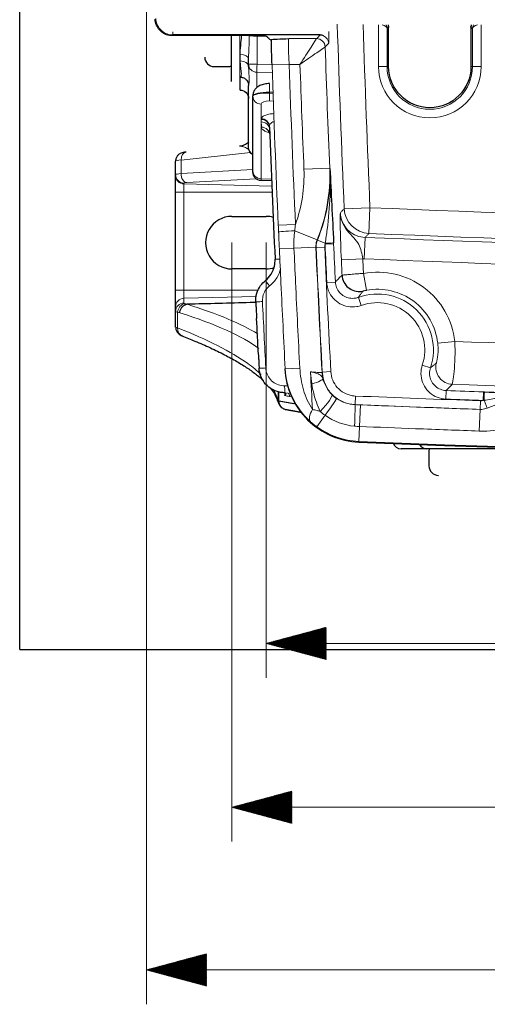
# Model space of a CAD drawing. Units: millimetres. Extents: x 94 to 339, y -159 to 610.
# Drawn here: x 105 to 132, y -3 to 55 of the extents above; entities that cross this region are included whole.
import ezdxf

# ---------------------------------------------------------------- set-up
doc = ezdxf.new("R2010")
doc.units = ezdxf.units.MM
doc.layers.add('1', color=7, linetype='CONTINUOUS', true_color=0xffffff)
pattern_1 = [(45, (0, 0), (-0.0141421356, 0.0141421356), [])]

msp = doc.modelspace()

# ---------------------------------------------------------------- hatches: boundary and pattern name
at = {"layer": '1', "linetype": 'Continuous', "lineweight": 5}
h = msp.add_hatch(dxfattribs=at)
h.set_pattern_fill('ANSI31', color=18, scale=0.02, angle=45, style=0, pattern_type=0)
h.set_pattern_definition(pattern_1)
h.paths.add_polyline_path([(119.209, 18.406), (122.709, 19.344), (122.709, 17.468)], flags=0)
h = msp.add_hatch(dxfattribs=at)
h.set_pattern_fill('ANSI31', color=18, scale=0.02, angle=45, style=0, pattern_type=0)
h.set_pattern_definition([(45, (0, 0), (-0.0141421356, 0.0141421356), [])])
h.paths.add_polyline_path([(117.209, 8.868), (120.709, 9.806), (120.709, 7.93)], flags=0)
h = msp.add_hatch(dxfattribs=at)
h.set_pattern_fill('ANSI31', color=18, scale=0.02, angle=45, style=0, pattern_type=0)
h.set_pattern_definition(pattern_1)
h.paths.add_polyline_path([(112.237, -0.6), (115.737, 0.338), (115.737, -1.538)], flags=0)

# ---------------------------------------------------------------- linework, layer by layer
at = {"layer": '1', "color": 8, "linetype": 'Continuous'}
for q in [(104.861, 155.431), (305.535, 18.045)]:
    msp.add_line((104.861, 18.045), q, dxfattribs=at)
at = {"layer": '1', "color": 18, "linetype": 'Continuous', "lineweight": 5}
for p, q in [((112.237, 86.74), (112.237, -2.6)), ((113.782, 53.827), (113.782, 54.017)), ((125.748, 51.989), (125.748, 54.412)), ((126.34, 54.286), (126.248, 54.194)), ((126.248, 54.194), (126.248, 51.989)), ((126.378, 54.299), (126.34, 54.299)), ((131.131, 54.299), (131.093, 54.299)), ((131.223, 54.194), (131.131, 54.286)), ((131.223, 51.989), (131.223, 54.194)), ((131.722, 54.412), (131.722, 51.989)), ((117.677, 51.373), (117.677, 53.788)), ((118.677, 53.785), (118.677, 52.122)), ((120.528, 53.616), (122.144, 53.616)), ((117.694, 52.318), (117.694, 52.692)), ((118.185, 52.122), (118.677, 52.122)), ((119.553, 51.643), (118.674, 51.658)), ((118.674, 51.658), (118.674, 50.763)), ((118.677, 52.122), (119.533, 52.107)), ((120.548, 52.116), (119.549, 52.082)), ((121.178, 52.116), (120.548, 52.116)), ((125.748, 51.989), (126.248, 51.989)), ((126.248, 51.989), (126.34, 51.989)), ((131.223, 51.989), (131.131, 51.989)), ((131.223, 51.989), (131.722, 51.989)), ((117.677, 50.623), (117.677, 51.373)), ((117.694, 51.373), (117.694, 50.623)), ((119.602, 50.512), (119.409, 50.505)), ((119.409, 50.505), (119.409, 50.448)), ((119.409, 50.448), (119.604, 50.445)), ((119.624, 49.98), (119.409, 49.984)), ((118.922, 49.798), (118.922, 48.961)), ((118.922, 48.762), (118.922, 45.458)), ((118.288, 46.98), (114.256, 46.549)), ((114.256, 46.549), (114.256, 45.76)), ((114.256, 45.76), (118.435, 45.988)), ((122.906, 46.077), (121.408, 46.016)), ((118.634, 45.451), (114.583, 45.23)), ((118.922, 45.458), (119.523, 45.442)), ((114.422, 45.202), (114.422, 45.155)), ((114.422, 45.155), (119.541, 45.022)), ((114.422, 45.155), (114.422, 44.677)), ((113.935, 44.677), (114.422, 44.677)), ((114.422, 44.677), (114.422, 38.971)), ((119.555, 44.677), (114.422, 44.677)), ((123.755, 43.704), (125.253, 43.769)), ((125.193, 42.27), (125.253, 43.769)), ((120.914, 42.794), (119.915, 42.75)), ((122.176, 41.899), (120.874, 42.429)), ((122.644, 41.699), (122.191, 41.884)), ((124.915, 40.793), (124.965, 42.042)), ((117.209, 41.739), (117.209, 6.868)), ((119.209, 41.739), (119.209, 16.406)), ((120.828, 41.418), (119.977, 41.379)), ((122.103, 41.476), (120.828, 41.418)), ((122.618, 41.484), (122.118, 41.461)), ((122.636, 41.644), (123.136, 41.666)), ((124.834, 40.798), (123.586, 40.74)), ((124.873, 39.95), (125.052, 38.966)), ((122.739, 39.423), (123.239, 39.446)), ((113.935, 38.971), (114.422, 38.971)), ((114.422, 38.971), (118.756, 38.971)), ((114.422, 38.971), (114.422, 38.498)), ((118.643, 38.607), (114.422, 38.498)), ((114.422, 38.498), (114.422, 38.221)), ((124.747, 38.084), (124.577, 38.554)), ((114.056, 37.691), (114.056, 36.778)), ((129.198, 35.879), (130.191, 35.989)), ((120.318, 34.391), (120.291, 34.39)), ((121.169, 34.436), (120.318, 34.391)), ((128.774, 34.45), (128.3, 34.609)), ((122.973, 34.229), (122.474, 34.203)), ((120.285, 33.4), (120.47, 33.4)), ((119.954, 33.054), (119.954, 32.518)), ((120.297, 32.848), (120.297, 33)), ((120.691, 32.767), (120.572, 32.783)), ((124.391, 32.31), (124.411, 32.81)), ((129.684, 33.132), (129.665, 32.632)), ((131.855, 33.052), (131.836, 32.552)), ((120.868, 32.357), (120.868, 32.454)), ((124.691, 32.295), (124.64, 31.037)), ((131.659, 32.032), (131.677, 32.532)), ((132.079, 32.109), (131.891, 32.56)), ((122.642, 31.687), (122.161, 31.021)), ((131.662, 32.029), (131.616, 30.771)), ((124.64, 31.037), (124.606, 30.17)), ((124.606, 30.17), (124.604, 30.13)), ((119.209, 18.406), (291.81, 18.406)), ((291.81, 8.868), (117.209, 8.868)), ((112.237, -0.6), (295.936, -0.6))]:
    msp.add_line(p, q, dxfattribs=at)
at = {"layer": '1', "color": 18, "linetype": 'Continuous'}
for p, q in [((126.34, 51.989), (126.34, 54.286)), ((131.131, 54.286), (131.131, 51.989)), ((118.229, 53.787), (113.744, 53.788)), ((122.348, 53.827), (113.782, 53.827)), ((117.185, 51.873), (117.185, 53.787)), ((118.185, 52.122), (118.185, 52.444)), ((116.185, 51.989), (117.085, 51.989)), ((117.185, 51.123), (117.185, 51.873)), ((118.185, 51.999), (118.185, 52.122)), ((118.185, 47.283), (118.185, 50.894)), ((118.435, 50.262), (118.435, 50.291)), ((118.435, 45.922), (118.435, 50.262)), ((113.935, 45.7), (113.935, 46.481)), ((118.435, 45.851), (118.435, 45.922)), ((113.935, 45.653), (113.935, 45.7)), ((113.935, 44.677), (113.935, 45.653)), ((119.528, 45.335), (118.922, 45.351)), ((113.935, 38.971), (113.935, 44.677)), ((117.21, 43.268), (119.21, 43.267)), ((119.21, 40.212), (117.21, 40.21)), ((113.935, 38.004), (113.935, 38.971)), ((113.935, 37.728), (113.935, 38.004)), ((113.935, 36.825), (113.935, 37.728)), ((114.306, 36.315), (114.314, 36.312)), ((119.935, 32.521), (119.935, 33.06)), ((120.296, 33), (120.296, 33.001)), ((128.569, 29.739), (127.069, 29.739)), ((130.685, 29.739), (128.569, 29.739)), ((128.685, 29.639), (128.685, 28.739)), ((132.802, 29.739), (130.685, 29.739))]:
    msp.add_line(p, q, dxfattribs=at)
at = {"layer": '1', "color": 18, "linetype": 'Continuous', "lineweight": 5}
for points in [[(118.934, 48.463, 0), (118.934, 48.469, 0), (118.933, 48.475, 0), (118.933, 48.481, 0), (118.933, 48.487, 0), (118.933, 48.493, 0), (118.932, 48.499, 0), (118.932, 48.505, 0), (118.932, 48.511, 0), (118.932, 48.517, 0), (118.931, 48.523, 0), (118.931, 48.529, 0), (118.931, 48.535, 0), (118.931, 48.541, 0), (118.931, 48.547, 0), (118.93, 48.553, 0), (118.93, 48.559, 0), (118.93, 48.565, 0), (118.93, 48.571, 0), (118.929, 48.577, 0), (118.929, 48.583, 0), (118.929, 48.589, 0), (118.929, 48.595, 0), (118.928, 48.601, 0), (118.928, 48.607, 0), (118.928, 48.613, 0), (118.928, 48.619, 0), (118.928, 48.625, 0), (118.927, 48.631, 0), (118.927, 48.637, 0), (118.927, 48.643, 0), (118.927, 48.649, 0), (118.926, 48.655, 0), (118.926, 48.661, 0), (118.926, 48.667, 0), (118.926, 48.672, 0), (118.925, 48.678, 0), (118.925, 48.684, 0), (118.925, 48.69, 0), (118.925, 48.696, 0), (118.925, 48.702, 0), (118.924, 48.708, 0), (118.924, 48.714, 0), (118.924, 48.72, 0), (118.924, 48.726, 0), (118.923, 48.732, 0), (118.923, 48.738, 0), (118.923, 48.744, 0), (118.923, 48.75, 0), (118.922, 48.756, 0), (118.922, 48.762, 0)], [(120.868, 32.357, 0), (120.85, 32.36, 0), (120.831, 32.363, 0), (120.813, 32.367, 0), (120.795, 32.37, 0), (120.776, 32.373, 0), (120.758, 32.376, 0), (120.74, 32.38, 0), (120.722, 32.383, 0), (120.703, 32.386, 0), (120.685, 32.389, 0), (120.667, 32.392, 0), (120.648, 32.396, 0), (120.63, 32.399, 0), (120.612, 32.402, 0), (120.594, 32.405, 0), (120.575, 32.409, 0), (120.557, 32.412, 0), (120.539, 32.415, 0), (120.52, 32.418, 0), (120.502, 32.421, 0), (120.484, 32.425, 0), (120.466, 32.428, 0), (120.447, 32.431, 0), (120.429, 32.434, 0), (120.411, 32.438, 0), (120.392, 32.441, 0), (120.374, 32.444, 0), (120.356, 32.447, 0), (120.338, 32.45, 0), (120.319, 32.454, 0), (120.301, 32.457, 0), (120.283, 32.46, 0), (120.265, 32.463, 0), (120.246, 32.467, 0), (120.228, 32.47, 0), (120.21, 32.473, 0), (120.191, 32.476, 0), (120.173, 32.48, 0), (120.155, 32.483, 0), (120.137, 32.486, 0), (120.118, 32.489, 0), (120.1, 32.492, 0), (120.082, 32.496, 0), (120.063, 32.499, 0), (120.045, 32.502, 0), (120.027, 32.505, 0), (120.009, 32.509, 0), (119.99, 32.512, 0), (119.972, 32.515, 0), (119.954, 32.518, 0)]]:
    msp.add_polyline3d(points, dxfattribs=at)
at = {"layer": '1', "color": 18, "linetype": 'Continuous', "lineweight": 5, "extrusion": (0, 0, -1)}
for centre, radius, start, end in [((-1120.422, 86.739), 997.596, 357.527545, 358.145858), ((-1120.422, 86.739), 999.843, 357.665716, 358.015548), ((-128.735, 51.989), 2.987, 180, 0), ((-204.435, 2030.037), 1989.346, 269.818144, 272.282883), ((-1120.422, 86.739), 999.329, 356.986491, 357.403143), ((-1120.422, 86.739), 998.804, 357.284691, 357.412247), ((-1120.422, 86.739), 997.897, 357.306569, 357.357941), ((-204.435, 2030.037), 1990.833, 270.194632, 272.289183), ((-125.685, 35.489), 4.534, 79.6824, 173.67111), ((-125.685, 35.489), 3.259, 70.12275, 198.60075), ((-1120.422, 86.739), 1000.014, 356.863981, 356.989844), ((-204.435, 2030.037), 1997.929, 270.348202, 272.133833), ((-204.435, 2030.037), 1999.329, 272.086056, 272.294494), ((-204.435, 2030.037), 1998.804, 272.081507, 272.143798)]:
    msp.add_arc(centre, radius, start, end, dxfattribs=at)
at = {"layer": '1', "color": 18, "linetype": 'Continuous', "lineweight": 5}
for centre, radius, start, end in [((1120.422, 86.739), 996.096, 181.858303, 182.472455), ((1120.422, 86.739), 998.344, 181.929068, 182.334284), ((128.735, 51.989), 2.487, 180, 0), ((204.435, 2030.037), 1987.846, 267.717117, 268.910234), ((204.435, 2030.037), 1989.583, 267.710817, 269.805368), ((1120.422, 86.739), 999.344, 182.59599, 183.014267), ((1120.422, 86.739), 998.83, 182.596857, 183.013509), ((1120.422, 86.739), 998.304, 182.587753, 182.715309), ((1120.422, 86.739), 996.647, 182.642059, 182.690849), ((125.685, 35.489), 3.534, 6.32889, 100.3176), ((125.685, 35.489), 2.759, 341.39925, 109.87725), ((204.435, 2030.037), 1995.43, 267.867707, 269.651798), ((204.435, 2030.037), 1998.83, 267.705506, 267.913944), ((204.435, 2030.037), 1998.304, 267.856202, 267.918493)]:
    msp.add_arc(centre, radius, start, end, dxfattribs=at)
at = {"layer": '1', "color": 18, "linetype": 'Continuous'}
for centre, radius, start, end in [((116.185, 52.539), 0.55, 180, 270), ((117.085, 52.089), 0.1, 270, 0), ((127.069, 30.239), 0.5, 200.82612, 270), ((128.569, 30.239), 0.5, 207.24244, 270), ((128.785, 29.639), 0.1, 90, 180), ((129.235, 28.739), 0.55, 180, 270)]:
    msp.add_arc(centre, radius, start, end, dxfattribs=at)
at = {"layer": '1', "color": 18, "linetype": 'Continuous', "extrusion": (0, 0, -1)}
for centre, radius, start, end in [((-128.735, 51.989), 2.395, 180, 0), ((-117.685, 50.123), 0.5, 91, 180), ((-118.685, 47.283), 0.5, 300.00009, 0), ((-118.935, 45.851), 0.5, 271.5, 0)]:
    msp.add_arc(centre, radius, start, end, dxfattribs=at)
at = {"layer": '1', "color": 18, "linetype": 'Continuous', "lineweight": 5}
for centre, major_axis, ratio, start_param, end_param in [((125.748, 54.194), (-0.5, 0.008), 0.486812, 3.175908, 4.279971), ((125.748, 54.194), (-0.461, 0.196), 0.981531, 3.550758, 4.007216), ((131.722, 54.194), (0.5, 0.008), 0.486812, 2.003215, 3.107277), ((131.722, 54.194), (0.461, 0.196), 0.981531, 2.275969, 2.732428), ((122.144, 53.116), (0.359, -0.348), 0.999337, 0.802609, 2.338983), ((122.348, 53.327), (0.359, -0.348), 0.999337, 0.802507, 1.92361), ((117.685, 52.444), (-0.5, 0), 0.495837, 3.141593, 4.694936), ((117.685, 51.999), (-0.5, 0), 0.638662, 3.141593, 4.694936), ((118.685, 52.122), (-0.5, 0), 0.928477, 0, 1.548111), ((118.685, 52.122), (-0.009, -0.5), 0.01745, 4.712694, 5.902721), ((119.435, 50.305), (1, 0.015), 0.199959, 1.594039, 3.138655), ((119.435, 50.248), (-1, 0.015), 0.199959, 4.741506, 6.286122), ((119.422, 50.505), (-0.019, 0.5), 0.026157, 0.000013, 1.569785), ((119.422, 50.448), (-0.009, -0.5), 0.026173, 4.712853, 5.902679), ((118.935, 50.262), (0.5, 0), 0.928477, 3.141593, 4.686209), ((119.422, 49.784), (-0.5, 0.017), 0.399622, 4.751983, 6.296599), ((118.903, 48.45), (0.5, 0.019), 0.928214, 0, 1.503306), ((118.909, 48.497), (0.48, -0.14), 0.92418, 0.346505, 1.807991), ((118.909, 48.298), (0.5, 0.019), 0.928243, 0, 1.509), ((118.921, 47.999), (0.5, 0.019), 0.928241, 0, 1.508723), ((114.596, 46.517), (0.053, -0.497), 0.675023, 3.141597, 4.576238), ((118.685, 47.283), (0.5, 0), 0.928477, 3.141593, 4.188769), ((114.935, 46.494), (1, 0.013), 0.087141, 2.316607, 3.140447), ((118.935, 45.922), (0.5, 0), 0.928477, 3.141593, 4.686209), ((114.935, 45.687), (-1, 0.013), 0.087141, 5.46049, 6.284331), ((114.435, 45.7), (-0.5, 0), 0.996195, 0, 1.544616), ((114.435, 45.653), (-0.5, 0), 0.996195, 0, 1.544616), ((114.596, 45.728), (-0.027, 0.499), 0.678372, 1.469718, 3.022729), ((118.935, 46.851), (0.013, 1.5), 0.00168, 2.761189, 3.141563), ((114.922, 45.189), (-0.5, 0.013), 0.087096, 5.461634, 6.285475), ((125.253, 43.769), (-1.062, 1.059), 0.999367, 0.827212, 2.314381), ((120.931, 42.406), (0.999, 0.045), 0.02601, 1.627194, 3.115404), ((122.634, 41.704), (-0.499, -0.023), 0.009257, 1.590869, 3.115412), ((120.126, 40.79), (-0.4, -0.018), 0.001202, 4.991549, 6.283185), ((119.416, 39.219), (-0.25, 0.312), 0.020439, 6.278443, 7.837623), ((114.435, 38.004), (-0.5, 0), 0.987482, 4.738569, 6.283185), ((124.626, 39.893), (0.691, -0.723), 0.999398, 5.663986, 5.755994), ((114.435, 37.728), (-0.5, 0), 0.987482, 4.738569, 6.283185), ((114.496, 37.691), (-0.13, -0.483), 0.872185, 3.46978, 4.9423), ((114.922, 38.234), (0.5, 0.014), 0.159613, 3.137249, 3.633695), ((71.215, 33.294), (49.207, 1.339), 0.159607, 0.486611, 0.492075), ((119.004, 38.307), (-0.4, -0.019), 0.001264, 4.738538, 6.309365), ((1121.016, 86.735), (-50.728, 1001.95), 0.999959, 1.568503, 1.572359), ((114.935, 37.741), (1, 0.013), 0.07985, 3.140527, 3.636973), ((71.23, 32.8), (48.705, 1.34), 0.161246, 0.486654, 0.491995), ((114.496, 36.778), (-0.181, -0.466), 0.864557, 5.036911, 6.26234), ((119.198, 34.443), (-0.399, -0.021), 0.001365, 4.738533, 6.309365), ((130.082, 34.493), (0.731, -0.682), 0.999401, 3.669934, 5.425845), ((120.296, 33.4), (0, -0.4), 0.026177, 4.712407, 6.283217), ((121.11, 33.464), (-1.406, -0.354), 0.117501, 2.110846, 3.111158), ((120.327, 32.783), (-0.033, -0.248), 0.981291, 1.702186, 2.756121), ((121.995, 31.897), (-1.033, -1.018), 0.17065, 1.761665, 3.105657), ((131.896, 32.55), (0.018, 0.5), 0.009127, 0.026181, 1.550952), ((120.372, 32.619), (-0.483, -0.13), 0.981467, 6.015396, 6.286348), ((120.445, 32.518), (-0.087, -0.492), 0.981058, 4.884014, 6.283557), ((122.491, 31.478), (-0.831, -1.189), 0.002834, 1.749538, 3.106683), ((124.33, 30.859), (-0.058, -1.449), 0.011466, 1.70727, 3.115411), ((122.457, 32.062), (0.661, 0.75), 0.427484, 1.968879, 3.112633)]:
    msp.add_ellipse(centre, major_axis=major_axis, ratio=ratio, start_param=start_param, end_param=end_param, dxfattribs=at)
at = {"layer": '1', "color": 18, "linetype": 'Continuous'}
for centre, major_axis, ratio, start_param, end_param in [((125.853, 54.299), (-0.192, 0.464), 0.963653, 4.332609, 4.560078), ((131.618, 54.299), (0.192, 0.464), 0.963653, 1.723108, 1.950577), ((122.348, 53.327), (0.359, -0.348), 0.999337, 1.92361, 2.339085), ((1120.429, 86.74), (1000.861, 42.377), 0.999996, 3.13749, 3.145181), ((117.209, 41.739), (1.529, 0), 1, 1.570111, 4.713075), ((119.209, 41.739), (1.528, 0), 1, 1.300052, 1.570111), ((119.209, 41.739), (1.528, 0), 1, 4.713075, 5.029207), ((124.626, 39.893), (0.691, -0.723), 0.999398, 3.996659, 5.663986), ((124.457, 34.294), (1.423, -1.405), 0.999373, 3.973634, 4.164221), ((120.376, 32.611), (-0.249, -0.433), 0.998395, 5.23349, 5.966431), ((120.435, 32.521), (-0.5, 0), 0.999657, 0, 0.352158)]:
    msp.add_ellipse(centre, major_axis=major_axis, ratio=ratio, start_param=start_param, end_param=end_param, dxfattribs=at)
at = {"layer": '1', "color": 18, "linetype": 'Continuous', "extrusion": (0, 0, -1)}
for centre, major_axis, start_param, end_param in [((125.84, 54.286), (-0.354, -0.354), 3.901153, 3.926648), ((131.631, 54.286), (-0.354, 0.354), 5.49813, 5.523624)]:
    msp.add_ellipse(centre, major_axis=major_axis, ratio=0.999315, start_param=start_param, end_param=end_param, dxfattribs=at)
at = {"layer": '1', "color": 18, "linetype": 'Continuous'}
for points, knots in [([(113.744, 53.788), (113.632, 53.788), (113.518, 53.807), (113.307, 53.881), (113.206, 53.937), (113.032, 54.077), (112.955, 54.163), (112.837, 54.352), (112.793, 54.459), (112.755, 54.63), (112.747, 54.693), (112.745, 54.756)], [0, 0, 0, 0, 0.219425, 0.219425, 0.438856, 0.438856, 0.658207, 0.658207, 0.877526, 0.877526, 1, 1, 1, 1]), ([(118.229, 53.787), (118.341, 53.787), (118.455, 53.787), (118.666, 53.785), (118.767, 53.783), (118.942, 53.78), (119.019, 53.777), (119.137, 53.772), (119.181, 53.77), (119.22, 53.765), (119.228, 53.763), (119.23, 53.762)], [0, 0, 0, 0, 0.218706, 0.218706, 0.437405, 0.437405, 0.656191, 0.656191, 0.874989, 0.874989, 1, 1, 1, 1]), ([(119.23, 53.762), (119.266, 53.727), (119.302, 53.691), (119.384, 53.613), (119.428, 53.569), (119.473, 53.526)], [0, 0, 0, 0, 0.447104, 0.447104, 1, 1, 1, 1]), ([(119.473, 53.526), (119.481, 53.534), (119.49, 53.543), (119.502, 53.556), (119.507, 53.561), (119.511, 53.565)], [0, 0, 0, 0, 0.656322, 0.656322, 1, 1, 1, 1]), ([(117.713, 51.364), (117.748, 51.367), (117.842, 51.363), (117.987, 51.291), (118.106, 51.169), (118.168, 51.037), (118.186, 50.937), (118.185, 50.893), (118.183, 50.88)], [0, 0, 0, 0, 0.126399, 0.355145, 0.566893, 0.749092, 0.916408, 1, 1, 1, 1]), ([(119.403, 51.005), (119.352, 51.003), (119.203, 50.99), (118.965, 50.938), (118.74, 50.833), (118.567, 50.682), (118.46, 50.497), (118.437, 50.362), (118.435, 50.291)], [0, 0, 0, 0, 0.106088, 0.315239, 0.529857, 0.690964, 0.849831, 1, 1, 1, 1]), ([(119.335, 48.225), (119.335, 48.225), (119.341, 48.221), (119.379, 48.176), (119.423, 48.09), (119.415, 48.033), (119.413, 48.022)], [0, 0, 0, 0, 0.164438, 0.489597, 0.899692, 1, 1, 1, 1]), ([(118.186, 47.58), (118.185, 47.579), (118.112, 47.515), (117.943, 47.408), (117.757, 47.359), (117.656, 47.348)], [0, 0, 0, 0, 0.009004, 0.494828, 1, 1, 1, 1]), ([(114.543, 47.014), (114.512, 47.011), (114.432, 47), (114.337, 46.984), (114.199, 46.933), (114.074, 46.841), (113.975, 46.7), (113.939, 46.572), (113.935, 46.497), (113.935, 46.481)], [0, 0, 0, 0, 0.116826, 0.312614, 0.44321, 0.61248, 0.773347, 0.952025, 1, 1, 1, 1]), ([(119.166, 39.531), (119.297, 39.636), (119.412, 39.765), (119.59, 40.05), (119.655, 40.21), (119.721, 40.504), (119.733, 40.638), (119.727, 40.771)], [0, 0, 0, 0, 0.358722, 0.358722, 0.717434, 0.717434, 1, 1, 1, 1]), ([(118.605, 38.288), (118.597, 38.455), (118.617, 38.627), (118.713, 38.949), (118.789, 39.103), (118.967, 39.348), (119.061, 39.447), (119.166, 39.531)], [0, 0, 0, 0, 0.35764, 0.35764, 0.71528, 0.71528, 1, 1, 1, 1]), ([(114.179, 37.657), (114.18, 37.665), (114.18, 37.673), (114.182, 37.691), (114.184, 37.702), (114.195, 37.769), (114.213, 37.824), (114.262, 37.923), (114.295, 37.97), (114.37, 38.048), (114.413, 38.081), (114.506, 38.128), (114.555, 38.144), (114.605, 38.15)], [0, 0, 0, 0, 0.031311, 0.031311, 0.077463, 0.077463, 0.308108, 0.308108, 0.538742, 0.538742, 0.769371, 0.769371, 1, 1, 1, 1]), ([(114.61, 38.15), (114.609, 38.15), (114.608, 38.15), (114.606, 38.15), (114.605, 38.15), (114.605, 38.15)], [0, 0, 0, 0, 0.695513, 0.695513, 1, 1, 1, 1]), ([(118.606, 38.253), (118.497, 38.251), (118.388, 38.248), (117.056, 38.213), (115.833, 38.182), (114.61, 38.15)], [0, 0, 0, 0, 0.082036, 0.082036, 1, 1, 1, 1]), ([(113.944, 36.819), (113.941, 36.783), (113.942, 36.693), (113.999, 36.562), (114.091, 36.445), (114.199, 36.364), (114.288, 36.321), (114.343, 36.301), (114.361, 36.295)], [0, 0, 0, 0, 0.134356, 0.353879, 0.544763, 0.722256, 0.912202, 1, 1, 1, 1]), ([(114.305, 36.312), (114.565, 36.212), (115.146, 35.98), (115.975, 35.614), (116.792, 35.216), (117.514, 34.821), (118.138, 34.432), (118.651, 34.06), (118.931, 33.82), (119.053, 33.706)], [0, 0, 0, 0, 0.114796, 0.265866, 0.417149, 0.567595, 0.716381, 0.862901, 1, 1, 1, 1]), ([(120.296, 33.001), (120.212, 33.001), (120.128, 33.008), (119.879, 33.05), (119.717, 33.107), (119.423, 33.27), (119.288, 33.378), (119.065, 33.629), (118.973, 33.776), (118.846, 34.086), (118.808, 34.255), (118.799, 34.423)], [0, 0, 0, 0, 0.110059, 0.110059, 0.332487, 0.332487, 0.554979, 0.554979, 0.777494, 0.777494, 1, 1, 1, 1]), ([(120.291, 34.39), (120.349, 33.28), (120.835, 32.201), (122.411, 30.646), (123.496, 30.174), (124.604, 30.13)], [0, 0, 0, 0, 0.5, 0.5, 1, 1, 1, 1]), ([(119.442, 33.293), (119.53, 33.185), (119.686, 32.964), (119.824, 32.697), (119.865, 32.544), (119.875, 32.492)], [0, 0, 0, 0, 0.373351, 0.782362, 1, 1, 1, 1]), ([(120.297, 32.848), (120.297, 32.849), (120.297, 32.85), (120.304, 32.881), (120.308, 32.911), (120.314, 32.964), (120.315, 32.988), (120.315, 33.012)], [0, 0, 0, 0, 0.017919, 0.017919, 0.557614, 0.557614, 1, 1, 1, 1]), ([(120.352, 33.003), (120.356, 32.994), (120.358, 32.984), (120.358, 32.944), (120.345, 32.911), (120.314, 32.868), (120.306, 32.859), (120.297, 32.849), (120.297, 32.848), (120.297, 32.848)], [0, 0, 0, 0, 0.209317, 0.209317, 0.816509, 0.816509, 0.993356, 0.993356, 1, 1, 1, 1]), ([(119.951, 32.346), (119.962, 32.329), (119.987, 32.295), (120.015, 32.264), (120.031, 32.249)], [0, 0, 0, 0, 0.479386, 1, 1, 1, 1]), ([(119.97, 32.35), (119.971, 32.341), (119.983, 32.287), (120.042, 32.207), (120.126, 32.123), (120.211, 32.071), (120.284, 32.042), (120.337, 32.029), (120.364, 32.025), (120.375, 32.023), (120.378, 32.023)], [0, 0, 0, 0, 0.046446, 0.287273, 0.490173, 0.661351, 0.800262, 0.89922, 0.975841, 1, 1, 1, 1])]:
    msp.add_open_spline(points, degree=3, knots=knots, dxfattribs=at)
at = {"layer": '1', "color": 18, "linetype": 'Continuous', "lineweight": 5}
for points, knots in [([(113.782, 53.827), (113.67, 53.827), (113.557, 53.847), (113.346, 53.921), (113.245, 53.977), (113.07, 54.117), (112.994, 54.202), (112.875, 54.392), (112.831, 54.499), (112.793, 54.669), (112.785, 54.732), (112.783, 54.795)], [0, 0, 0, 0, 0.219404, 0.219404, 0.43884, 0.43884, 0.658203, 0.658203, 0.877517, 0.877517, 1, 1, 1, 1]), ([(122.849, 54.024), (122.849, 54.02), (122.849, 54.016), (122.852, 53.906), (122.854, 53.806), (122.856, 53.631), (122.856, 53.555), (122.855, 53.436), (122.854, 53.392), (122.851, 53.353), (122.849, 53.345), (122.847, 53.343)], [0, 0, 0, 0, 0.010118, 0.010118, 0.286963, 0.286963, 0.563695, 0.563695, 0.840348, 0.840348, 1, 1, 1, 1]), ([(113.782, 53.827), (113.777, 53.823), (113.773, 53.818), (113.76, 53.805), (113.752, 53.796), (113.744, 53.788)], [0, 0, 0, 0, 0.355291, 0.355291, 1, 1, 1, 1]), ([(118.228, 53.786), (118.225, 53.633), (118.221, 53.481), (118.203, 53.03), (118.185, 52.733), (118.185, 52.444)], [0, 0, 0, 0, 0.337145, 0.337145, 1, 1, 1, 1]), ([(120.528, 53.616), (120.524, 53.613), (120.52, 53.601), (120.512, 53.543), (120.509, 53.477), (120.506, 53.299), (120.506, 53.184), (120.512, 52.922), (120.516, 52.771), (120.529, 52.454), (120.538, 52.284), (120.548, 52.116)], [0, 0, 0, 0, 0.126086, 0.126086, 0.344402, 0.344402, 0.562777, 0.562777, 0.781338, 0.781338, 1, 1, 1, 1]), ([(122.144, 53.616), (122.137, 53.605), (122.007, 53.402), (121.638, 52.831), (121.407, 52.472), (121.178, 52.116)], [0, 0, 0, 0, 0.5, 0.5, 1, 1, 1, 1]), ([(122.847, 53.343), (122.839, 53.335), (122.831, 53.326), (122.788, 53.282), (122.755, 53.248), (122.695, 53.186), (122.669, 53.159), (122.644, 53.133)], [0, 0, 0, 0, 0.124105, 0.124105, 0.620525, 0.620525, 1, 1, 1, 1]), ([(122.644, 53.133), (122.633, 53.125), (122.435, 52.988), (121.877, 52.601), (121.525, 52.358), (121.178, 52.116)], [0, 0, 0, 0, 0.5, 0.5, 1, 1, 1, 1]), ([(117.706, 51.373), (117.727, 51.376), (117.769, 51.439), (117.769, 51.719), (117.694, 51.98), (117.694, 52.318)], [0, 0, 0, 0, 0.426737, 0.426737, 1, 1, 1, 1]), ([(118.185, 51.999), (118.185, 51.976), (118.186, 51.953), (118.19, 51.747), (118.208, 51.587), (118.226, 51.301), (118.223, 51.177), (118.202, 50.994), (118.185, 50.93), (118.185, 50.894)], [0, 0, 0, 0, 0.038002, 0.038002, 0.352909, 0.352909, 0.692643, 0.692643, 1, 1, 1, 1]), ([(118.922, 48.961), (118.93, 48.987), (118.945, 49.013), (119.003, 49.077), (119.058, 49.114), (119.196, 49.174), (119.28, 49.199), (119.458, 49.234), (119.554, 49.245), (119.653, 49.249), (119.653, 49.249), (119.654, 49.249)], [0, 0, 0, 0, 0.181925, 0.181925, 0.47109, 0.47109, 0.74513, 0.74513, 0.998184, 0.998184, 1, 1, 1, 1]), ([(119.673, 48.782), (119.657, 48.779), (119.641, 48.775), (119.617, 48.768), (119.608, 48.765), (119.557, 48.745), (119.521, 48.722), (119.461, 48.664), (119.438, 48.628), (119.413, 48.567), (119.407, 48.542), (119.405, 48.516)], [0, 0, 0, 0, 0.098083, 0.098083, 0.155086, 0.155086, 0.447154, 0.447154, 0.780175, 0.780175, 1, 1, 1, 1]), ([(119.411, 48.134), (119.368, 48.145), (119.326, 48.157), (119.21, 48.197), (119.142, 48.228), (119.03, 48.298), (118.988, 48.338), (118.944, 48.406), (118.935, 48.435), (118.934, 48.463)], [0, 0, 0, 0, 0.149078, 0.149078, 0.451199, 0.451199, 0.775771, 0.775771, 1, 1, 1, 1]), ([(118.202, 47.159), (118.17, 47.179), (118.14, 47.198), (118.035, 47.261), (117.965, 47.294), (117.824, 47.339), (117.753, 47.35), (117.678, 47.348), (117.666, 47.348), (117.655, 47.347)], [0, 0, 0, 0, 0.143864, 0.143864, 0.520747, 0.520747, 0.921336, 0.921336, 1, 1, 1, 1]), ([(122.644, 41.699), (122.687, 41.968), (122.727, 42.237), (122.846, 43.158), (122.902, 43.811), (122.947, 44.992), (122.945, 45.521), (122.922, 46.053), (122.921, 46.058), (122.921, 46.063)], [0, 0, 0, 0, 0.184883, 0.184883, 0.633246, 0.633246, 0.996801, 0.996801, 1, 1, 1, 1]), ([(123.527, 43.475), (123.566, 43.514), (123.604, 43.553), (123.68, 43.629), (123.718, 43.666), (123.755, 43.704)], [0, 0, 0, 0, 0.509769, 0.509769, 1, 1, 1, 1]), ([(123.586, 40.74), (123.555, 41.404), (123.533, 42.05), (123.514, 43.002), (123.519, 43.276), (123.527, 43.475)], [0, 0, 0, 0, 0.5, 0.5, 1, 1, 1, 1]), ([(124.834, 40.798), (124.81, 40.944), (124.783, 41.091), (124.713, 41.372), (124.668, 41.507), (124.534, 41.773), (124.431, 41.897), (124.182, 42.155), (124.034, 42.296), (123.786, 42.62), (123.681, 42.804), (123.591, 43.071), (123.571, 43.144), (123.54, 43.3), (123.531, 43.385), (123.527, 43.471), (123.527, 43.473), (123.527, 43.475)], [0, 0, 0, 0, 0.13429, 0.13429, 0.27647, 0.27647, 0.453969, 0.453969, 0.654046, 0.654046, 0.849884, 0.849884, 0.919732, 0.919732, 0.99813, 0.99813, 1, 1, 1, 1]), ([(123.527, 43.475), (123.53, 43.406), (123.538, 43.337), (123.58, 43.104), (123.639, 42.942), (123.806, 42.65), (123.915, 42.517), (124.169, 42.297), (124.316, 42.207), (124.628, 42.084), (124.797, 42.048), (124.965, 42.042)], [0, 0, 0, 0, 0.092182, 0.092182, 0.319097, 0.319097, 0.54598, 0.54598, 0.772953, 0.772953, 1, 1, 1, 1]), ([(122.176, 41.899), (122.134, 41.795), (122.109, 41.682), (122.102, 41.539), (122.102, 41.507), (122.103, 41.476)], [0, 0, 0, 0, 0.782109, 0.782109, 1, 1, 1, 1]), ([(122.118, 41.461), (122.113, 41.573), (122.128, 41.687), (122.169, 41.825), (122.18, 41.855), (122.191, 41.884)], [0, 0, 0, 0, 0.782591, 0.782591, 1, 1, 1, 1]), ([(125.193, 42.27), (125.156, 42.233), (125.119, 42.196), (125.043, 42.119), (125.004, 42.08), (124.965, 42.042)], [0, 0, 0, 0, 0.490231, 0.490231, 1, 1, 1, 1]), ([(120.318, 34.391), (120.231, 36.057), (120.148, 37.724), (120.038, 40.053), (120.007, 40.716), (119.977, 41.379)], [0, 0, 0, 0, 0.715359, 0.715359, 1, 1, 1, 1]), ([(120.828, 41.418), (120.858, 40.755), (120.888, 40.093), (120.998, 37.765), (121.081, 36.1), (121.169, 34.436)], [0, 0, 0, 0, 0.284641, 0.284641, 1, 1, 1, 1]), ([(122.636, 41.644), (122.626, 41.607), (122.62, 41.569), (122.617, 41.516), (122.617, 41.5), (122.618, 41.484)], [0, 0, 0, 0, 0.708801, 0.708801, 1, 1, 1, 1]), ([(120.052, 40.207), (120.003, 40.027), (119.928, 39.853), (119.717, 39.515), (119.571, 39.352), (119.405, 39.219)], [0, 0, 0, 0, 0.465961, 0.465961, 1, 1, 1, 1]), ([(123.239, 39.446), (123.252, 39.461), (123.266, 39.476), (123.324, 39.539), (123.368, 39.586), (123.484, 39.706), (123.556, 39.777), (123.627, 39.846)], [0, 0, 0, 0, 0.105318, 0.105318, 0.448305, 0.448305, 1, 1, 1, 1]), ([(124.873, 39.95), (124.781, 39.943), (124.689, 39.936), (124.462, 39.918), (124.329, 39.908), (124.093, 39.888), (123.987, 39.879), (123.815, 39.864), (123.746, 39.858), (123.656, 39.85), (123.631, 39.847), (123.627, 39.846)], [0, 0, 0, 0, 0.142833, 0.142833, 0.362714, 0.362714, 0.5795, 0.5795, 0.793894, 0.793894, 1, 1, 1, 1]), ([(119.405, 39.219), (119.309, 39.142), (119.225, 39.047), (119.094, 38.839), (119.046, 38.722), (118.998, 38.505), (118.989, 38.405), (118.994, 38.307)], [0, 0, 0, 0, 0.357616, 0.357616, 0.71523, 0.71523, 1, 1, 1, 1]), ([(124.747, 38.084), (124.661, 38.052), (124.572, 38.029), (124.315, 37.987), (124.143, 37.988), (123.812, 38.046), (123.65, 38.104), (123.357, 38.268), (123.223, 38.376), (123.001, 38.628), (122.91, 38.775), (122.784, 39.086), (122.747, 39.255), (122.739, 39.423)], [0, 0, 0, 0, 0.097694, 0.097694, 0.278149, 0.278149, 0.458554, 0.458554, 0.638991, 0.638991, 0.819498, 0.819498, 1, 1, 1, 1]), ([(123.239, 39.446), (123.244, 39.334), (123.268, 39.222), (123.352, 39.014), (123.413, 38.917), (123.561, 38.749), (123.65, 38.676), (123.845, 38.567), (123.954, 38.528), (124.174, 38.49), (124.289, 38.489), (124.46, 38.517), (124.52, 38.533), (124.577, 38.554)], [0, 0, 0, 0, 0.180515, 0.180515, 0.360996, 0.360996, 0.541396, 0.541396, 0.721785, 0.721785, 0.902269, 0.902269, 1, 1, 1, 1]), ([(124.86, 38.921), (124.84, 38.897), (124.82, 38.872), (124.767, 38.807), (124.734, 38.765), (124.66, 38.668), (124.618, 38.612), (124.577, 38.554)], [0, 0, 0, 0, 0.207841, 0.207841, 0.552166, 0.552166, 1, 1, 1, 1]), ([(124.86, 38.921), (124.86, 38.922), (124.864, 38.923), (124.878, 38.927), (124.888, 38.93), (124.915, 38.937), (124.931, 38.941), (124.967, 38.949), (124.988, 38.954), (125.024, 38.961), (125.038, 38.963), (125.052, 38.966)], [0, 0, 0, 0, 0.228156, 0.228156, 0.456322, 0.456322, 0.671649, 0.671649, 0.874148, 0.874148, 1, 1, 1, 1]), ([(113.935, 36.825), (113.935, 36.82), (113.939, 36.816), (113.964, 36.8), (114.002, 36.789), (114.056, 36.778)], [0, 0, 0, 0, 0.306897, 0.306897, 1, 1, 1, 1]), ([(114.056, 36.778), (115.794, 36.095), (117.164, 35.395), (118.429, 34.489), (118.689, 34.277), (118.913, 34.065)], [0, 0, 0, 0, 0.76625, 0.76625, 1, 1, 1, 1]), ([(129.198, 35.879), (129.208, 35.79), (129.214, 35.699), (129.22, 35.487), (129.216, 35.367), (129.2, 35.154), (129.186, 35.059), (129.159, 34.897), (129.144, 34.832), (129.119, 34.742), (129.111, 34.717), (129.107, 34.714)], [0, 0, 0, 0, 0.130025, 0.130025, 0.321994, 0.321994, 0.528039, 0.528039, 0.757382, 0.757382, 1, 1, 1, 1]), ([(130.045, 33.494), (130.054, 33.51), (130.107, 33.786), (130.197, 34.702), (130.225, 35.34), (130.191, 35.989)], [0, 0, 0, 0, 0.5, 0.5, 1, 1, 1, 1]), ([(119.188, 34.443), (119.194, 34.32), (119.222, 34.197), (119.316, 33.969), (119.383, 33.861), (119.546, 33.677), (119.645, 33.598), (119.861, 33.479), (119.98, 33.437), (120.162, 33.406), (120.224, 33.401), (120.285, 33.4)], [0, 0, 0, 0, 0.222521, 0.222521, 0.445045, 0.445045, 0.667534, 0.667534, 0.88995, 0.88995, 1, 1, 1, 1]), ([(121.787, 31.32), (121.368, 31.692), (121.01, 32.165), (120.499, 33.228), (120.349, 33.798), (120.318, 34.391)], [0, 0, 0, 0, 0.5, 0.5, 1, 1, 1, 1]), ([(121.169, 34.436), (121.191, 34.008), (121.261, 33.587), (121.503, 32.765), (121.674, 32.368), (121.905, 32.032)], [0, 0, 0, 0, 0.5, 0.5, 1, 1, 1, 1]), ([(129.665, 32.632), (129.58, 32.635), (129.494, 32.646), (129.246, 32.698), (129.086, 32.762), (128.799, 32.936), (128.669, 33.049), (128.456, 33.308), (128.37, 33.458), (128.255, 33.774), (128.224, 33.944), (128.219, 34.28), (128.246, 34.45), (128.3, 34.609)], [0, 0, 0, 0, 0.091466, 0.091466, 0.273068, 0.273068, 0.45469, 0.45469, 0.636403, 0.636403, 0.818205, 0.818205, 1, 1, 1, 1]), ([(128.774, 34.45), (128.738, 34.344), (128.72, 34.23), (128.723, 34.006), (128.743, 33.893), (128.82, 33.682), (128.877, 33.582), (129.019, 33.409), (129.106, 33.334), (129.298, 33.218), (129.405, 33.176), (129.57, 33.141), (129.627, 33.134), (129.684, 33.132)], [0, 0, 0, 0, 0.181851, 0.181851, 0.363659, 0.363659, 0.545343, 0.545343, 0.72693, 0.72693, 0.908522, 0.908522, 1, 1, 1, 1]), ([(128.774, 34.45), (128.839, 34.498), (128.903, 34.547), (129.014, 34.635), (129.061, 34.674), (129.107, 34.714)], [0, 0, 0, 0, 0.563297, 0.563297, 1, 1, 1, 1]), ([(121.869, 33.504), (121.854, 33.597), (121.842, 33.69), (121.823, 33.844), (121.817, 33.906), (121.807, 34.006), (121.803, 34.046), (121.797, 34.107), (121.795, 34.129), (121.792, 34.173), (121.79, 34.195), (121.788, 34.22), (121.787, 34.223), (121.787, 34.226)], [0, 0, 0, 0, 0.388289, 0.388289, 0.642416, 0.642416, 0.805895, 0.805895, 0.897231, 0.897231, 0.988569, 0.988569, 1, 1, 1, 1]), ([(121.787, 34.226), (121.907, 34.211), (122.017, 34.199), (122.217, 34.18), (122.305, 34.175), (122.424, 34.175), (122.457, 34.18), (122.46, 34.189)], [0, 0, 0, 0, 0.300332, 0.300332, 0.650364, 0.650364, 1, 1, 1, 1]), ([(121.787, 34.226), (121.789, 34.225), (121.792, 34.224), (121.884, 34.202), (121.968, 34.181), (122.179, 34.121), (122.289, 34.081), (122.443, 33.978), (122.487, 33.913), (122.517, 33.813)], [0, 0, 0, 0, 0.005376, 0.005376, 0.220765, 0.220765, 0.610461, 0.610461, 1, 1, 1, 1]), ([(124.391, 32.31), (124.305, 32.314), (124.219, 32.323), (123.914, 32.375), (123.697, 32.451), (123.306, 32.668), (123.126, 32.812), (122.829, 33.146), (122.707, 33.341), (122.536, 33.755), (122.486, 33.98), (122.474, 34.203)], [0, 0, 0, 0, 0.08645, 0.08645, 0.314782, 0.314782, 0.543147, 0.543147, 0.771583, 0.771583, 1, 1, 1, 1]), ([(122.973, 34.229), (122.982, 34.062), (123.02, 33.893), (123.148, 33.583), (123.239, 33.436), (123.462, 33.186), (123.597, 33.078), (123.891, 32.915), (124.053, 32.858), (124.282, 32.819), (124.346, 32.812), (124.411, 32.81)], [0, 0, 0, 0, 0.228425, 0.228425, 0.456855, 0.456855, 0.685211, 0.685211, 0.913545, 0.913545, 1, 1, 1, 1]), ([(122.361, 31.917), (122.272, 32.09), (122.195, 32.27), (122.009, 32.793), (121.924, 33.147), (121.869, 33.504)], [0, 0, 0, 0, 0.35046, 0.35046, 1, 1, 1, 1]), ([(130.045, 33.494), (129.996, 33.441), (129.945, 33.388), (129.826, 33.267), (129.756, 33.199), (129.684, 33.132)], [0, 0, 0, 0, 0.436299, 0.436299, 1, 1, 1, 1]), ([(136.264, 32.871), (136.259, 32.871), (136.254, 32.871), (135.721, 32.891), (135.19, 32.889), (134.009, 32.836), (133.355, 32.774), (132.433, 32.648), (132.162, 32.606), (131.891, 32.56)], [0, 0, 0, 0, 0.003198, 0.003198, 0.366664, 0.366664, 0.81398, 0.81398, 1, 1, 1, 1]), ([(124.691, 32.295), (125.78, 32.252), (126.869, 32.209), (129.193, 32.12), (130.428, 32.074), (131.662, 32.029)], [0, 0, 0, 0, 0.468821, 0.468821, 1, 1, 1, 1]), ([(132.079, 32.109), (131.976, 32.066), (131.864, 32.04), (131.721, 32.032), (131.69, 32.031), (131.659, 32.032)], [0, 0, 0, 0, 0.784587, 0.784587, 1, 1, 1, 1]), ([(131.662, 32.029), (131.696, 32.028), (131.731, 32.028), (131.874, 32.038), (131.982, 32.064), (132.082, 32.105)], [0, 0, 0, 0, 0.239664, 0.239664, 1, 1, 1, 1]), ([(121.905, 32.032), (121.989, 32.009), (122.078, 31.986), (122.233, 31.948), (122.297, 31.932), (122.361, 31.917)], [0, 0, 0, 0, 0.597487, 0.597487, 1, 1, 1, 1]), ([(122.161, 31.021), (122.073, 31.084), (121.987, 31.151), (121.865, 31.252), (121.825, 31.287), (121.787, 31.32)], [0, 0, 0, 0, 0.667341, 0.667341, 1, 1, 1, 1]), ([(131.616, 30.771), (130.381, 30.816), (129.146, 30.862), (126.821, 30.951), (125.73, 30.994), (124.64, 31.037)], [0, 0, 0, 0, 0.531179, 0.531179, 1, 1, 1, 1]), ([(132.641, 30.825), (132.386, 30.787), (132.128, 30.769), (131.785, 30.767), (131.701, 30.768), (131.616, 30.771)], [0, 0, 0, 0, 0.753252, 0.753252, 1, 1, 1, 1])]:
    msp.add_open_spline(points, degree=3, knots=knots, dxfattribs=at)
for points in [[(117.694, 52.692), (117.694, 53.03), (117.758, 53.403), (117.777, 53.784)], [(122.144, 53.616), (122.212, 53.686), (122.28, 53.756), (122.348, 53.827)], [(119.915, 42.75), (119.778, 45.86), (119.656, 48.971), (119.549, 52.082)], [(120.548, 52.116), (120.655, 49.008), (120.777, 45.901), (120.914, 42.794)], [(118.919, 48.914), (118.919, 48.93), (118.92, 48.946), (118.922, 48.961)], [(118.922, 48.762), (118.921, 48.813), (118.92, 48.864), (118.919, 48.914)], [(119.405, 48.516), (119.403, 48.501), (119.402, 48.485), (119.403, 48.47)], [(120.914, 42.794), (121.284, 43.825), (121.453, 44.915), (121.408, 46.016)], [(122.906, 46.077), (122.964, 44.647), (122.716, 43.224), (122.176, 41.899)], [(122.191, 41.884), (122.733, 43.213), (122.98, 44.629), (122.921, 46.063)], [(122.906, 46.077), (122.911, 46.072), (122.916, 46.067), (122.921, 46.063)], [(119.932, 42.361), (119.927, 42.491), (119.921, 42.62), (119.915, 42.75)], [(120.874, 42.429), (120.832, 42.094), (120.812, 41.755), (120.828, 41.418)], [(120.914, 42.794), (120.901, 42.672), (120.888, 42.551), (120.874, 42.429)], [(119.977, 41.379), (119.962, 41.707), (119.947, 42.034), (119.932, 42.361)], [(122.176, 41.899), (122.181, 41.894), (122.186, 41.889), (122.191, 41.884)], [(122.118, 41.461), (122.113, 41.466), (122.108, 41.471), (122.103, 41.476)], [(122.636, 41.644), (122.639, 41.662), (122.641, 41.681), (122.644, 41.699)], [(123.133, 41.726), (123.134, 41.706), (123.135, 41.686), (123.136, 41.666)], [(124.915, 40.793), (124.888, 40.794), (124.861, 40.796), (124.834, 40.798)], [(114.605, 38.15), (116.369, 37.597), (117.746, 37.02), (118.717, 36.429)], [(118.779, 35.578), (117.821, 36.293), (116.277, 36.993), (114.179, 37.657)], [(122.46, 34.189), (122.465, 34.194), (122.47, 34.198), (122.474, 34.203)], [(122.517, 33.813), (122.607, 33.457), (122.782, 33.16), (123.033, 32.908)], [(119.636, 33.18), (119.744, 32.993), (119.823, 32.806), (119.873, 32.619)], [(120.572, 32.783), (120.48, 32.795), (120.388, 32.817), (120.297, 32.848)], [(131.855, 33.052), (131.874, 33.051), (131.894, 33.05), (131.914, 33.049)], [(136.264, 32.871), (134.826, 32.92), (133.408, 32.662), (132.079, 32.109)], [(119.873, 32.619), (119.874, 32.614), (119.875, 32.611), (119.877, 32.611)], [(119.877, 32.611), (119.916, 32.588), (119.935, 32.566), (119.935, 32.545)], [(119.935, 32.521), (119.935, 32.52), (119.942, 32.519), (119.954, 32.518)], [(123.321, 32.666), (123.636, 32.446), (124.005, 32.322), (124.388, 32.307)], [(124.391, 32.31), (124.39, 32.309), (124.389, 32.308), (124.388, 32.307)], [(124.388, 32.307), (124.489, 32.303), (124.59, 32.299), (124.691, 32.295)], [(131.677, 32.532), (131.73, 32.53), (131.785, 32.537), (131.836, 32.552)], [(131.891, 32.56), (131.873, 32.557), (131.855, 32.554), (131.836, 32.552)], [(132.079, 32.109), (132.08, 32.108), (132.081, 32.107), (132.082, 32.105)], [(122.642, 31.687), (122.543, 31.757), (122.448, 31.835), (122.361, 31.917)], [(124.354, 31.055), (123.736, 31.109), (123.147, 31.327), (122.642, 31.687)], [(131.662, 32.029), (131.661, 32.03), (131.66, 32.031), (131.659, 32.032)], [(124.606, 30.17), (123.728, 30.205), (122.867, 30.511), (122.161, 31.021)], [(124.64, 31.037), (124.545, 31.041), (124.449, 31.047), (124.354, 31.055)], [(284.265, 30.17), (231.073, 28.046), (177.797, 28.046), (124.606, 30.17)]]:
    msp.add_open_spline(points, degree=3, dxfattribs=at)
at = {"layer": '1', "color": 18, "linetype": 'Continuous'}
for points, degree in [([(119.473, 53.524), (119.473, 53.525), (119.473, 53.525), (119.473, 53.526)], 3), ([(119.473, 53.525), (119.473, 53.525), (119.473, 53.525), (119.473, 53.524)], 3), ([(119.511, 53.565), (119.53, 53.585), (120.041, 53.601), (120.528, 53.616)], 3), ([(119.549, 52.082), (119.53, 52.615), (119.517, 53.135), (119.511, 53.565)], 3), ([(122.921, 46.063), (122.991, 44.648), (123.065, 43.217), (123.133, 41.726)], 3), ([(118.605, 38.288), (118.652, 37.321)], 1), ([(118.758, 35.222), (118.722, 35.924), (118.686, 36.627), (118.652, 37.33)], 3), ([(118.759, 35.213), (118.799, 34.423)], 1), ([(123.033, 32.908), (123.119, 32.822), (123.217, 32.738), (123.321, 32.666)], 3), ([(131.914, 33.049), (133.409, 32.995), (134.845, 32.931), (136.264, 32.871)], 3), ([(120.358, 32.026), (120.82, 31.944), (121.282, 31.863)], 2), ([(124.604, 30.13), (177.797, 28.006), (231.074, 28.006), (284.266, 30.13)], 3)]:
    msp.add_open_spline(points, degree=degree, dxfattribs=at)

doc.saveas('drawing.dxf')
